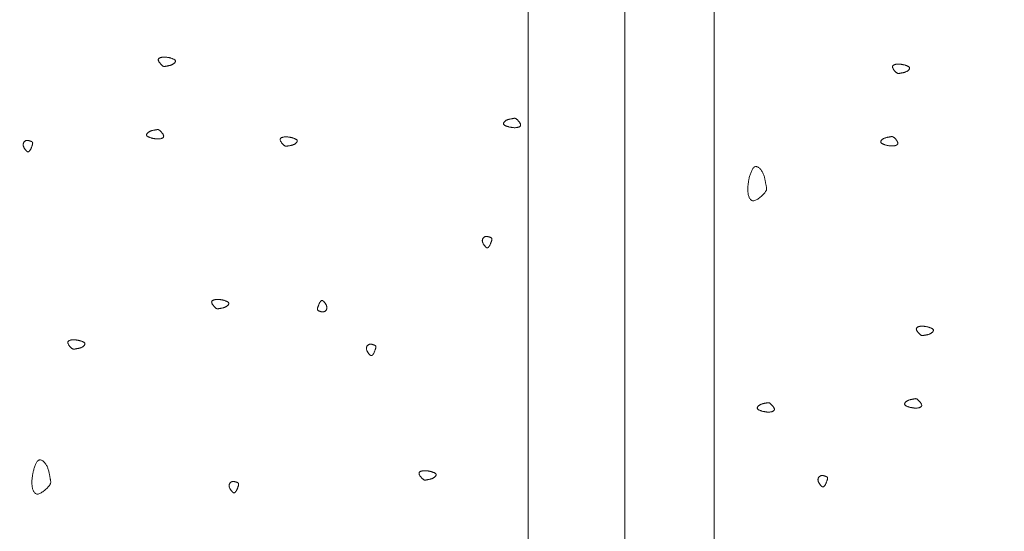
# Model space of a CAD drawing. Units: millimetres. Extents: x 0 to 4200, y 0 to 5940.
# Drawn here: x 2860 to 2956, y 2983 to 3032 of the extents above; entities that cross this region are included whole.
import ezdxf

# ---------------------------------------------------------------- set-up
doc = ezdxf.new("R2010")
doc.units = ezdxf.units.MM
doc.layers.add('LEVEL001', color=7, linetype='Continuous', lineweight=13)

msp = doc.modelspace()

# ---------------------------------------------------------------- linework, layer by layer
at = {"layer": 'LEVEL001'}
for points in [[(2918.92, 3046.614), (3330.282, 3284.114), (3330.282, 3134.114), (2918.92, 2896.973)], [(2927.58, 3041.614), (3329.612, 3272.954), (3329.612, 3134.501), (2927.58, 2902.388)], [(2918.92, 2896.973), (2918.92, 3046.614), (2767.365, 3134.114), (2767.365, 2984.114)], [(2909.589, 2902.775), (2909.589, 3041.228), (2768.035, 3122.954), (2768.035, 2984.501)]]:
    msp.add_lwpolyline(points, close=True, dxfattribs=at)
at = {"layer": 'LEVEL001', "color": 11, "linetype": 'Continuous'}
for points in [[(2874.975, 3028.613), (2875.02, 3028.599), (2875.064, 3028.584), (2875.108, 3028.57), (2875.151, 3028.555), (2875.193, 3028.54), (2875.233, 3028.525), (2875.272, 3028.509), (2875.308, 3028.493), (2875.343, 3028.476), (2875.375, 3028.459), (2875.404, 3028.441), (2875.43, 3028.422), (2875.452, 3028.403), (2875.471, 3028.382), (2875.486, 3028.361), (2875.496, 3028.339), (2875.502, 3028.316), (2875.504, 3028.291), (2875.501, 3028.267), (2875.495, 3028.241), (2875.485, 3028.215), (2875.472, 3028.189), (2875.455, 3028.163), (2875.435, 3028.137), (2875.413, 3028.112), (2875.388, 3028.087), (2875.36, 3028.062), (2875.33, 3028.038), (2875.299, 3028.016), (2875.265, 3027.994), (2875.231, 3027.974), (2875.194, 3027.955), (2875.157, 3027.938), (2875.119, 3027.922), (2875.08, 3027.908), (2875.041, 3027.895), (2875.001, 3027.884), (2874.962, 3027.873), (2874.922, 3027.863), (2874.883, 3027.855), (2874.844, 3027.847), (2874.806, 3027.84), (2874.769, 3027.833), (2874.733, 3027.827), (2874.699, 3027.821), (2874.666, 3027.815), (2874.634, 3027.81), (2874.605, 3027.804), (2874.577, 3027.798), (2874.552, 3027.793), (2874.528, 3027.788), (2874.505, 3027.783), (2874.484, 3027.779), (2874.463, 3027.777), (2874.443, 3027.775), (2874.423, 3027.775), (2874.403, 3027.777), (2874.383, 3027.781), (2874.362, 3027.787), (2874.34, 3027.795), (2874.318, 3027.806), (2874.294, 3027.82), (2874.269, 3027.838), (2874.241, 3027.858), (2874.212, 3027.882), (2874.181, 3027.909), (2874.149, 3027.939), (2874.117, 3027.972), (2874.084, 3028.006), (2874.052, 3028.043), (2874.02, 3028.081), (2873.99, 3028.119), (2873.961, 3028.159), (2873.935, 3028.199), (2873.911, 3028.238), (2873.891, 3028.277), (2873.874, 3028.315), (2873.861, 3028.352), (2873.853, 3028.388), (2873.85, 3028.421), (2873.853, 3028.452), (2873.861, 3028.481), (2873.874, 3028.508), (2873.891, 3028.533), (2873.913, 3028.555), (2873.938, 3028.575), (2873.967, 3028.594), (2873.998, 3028.61), (2874.033, 3028.625), (2874.069, 3028.638), (2874.108, 3028.649), (2874.148, 3028.659), (2874.189, 3028.667), (2874.231, 3028.673), (2874.274, 3028.678), (2874.317, 3028.682), (2874.359, 3028.684), (2874.401, 3028.685), (2874.443, 3028.685), (2874.485, 3028.683), (2874.527, 3028.681), (2874.568, 3028.678), (2874.609, 3028.674), (2874.65, 3028.669), (2874.691, 3028.663), (2874.732, 3028.657), (2874.773, 3028.651), (2874.813, 3028.644), (2874.854, 3028.636), (2874.894, 3028.629), (2874.935, 3028.621)], [(2945.919, 3027.935), (2945.964, 3027.921), (2946.008, 3027.906), (2946.052, 3027.892), (2946.095, 3027.877), (2946.137, 3027.862), (2946.177, 3027.847), (2946.216, 3027.831), (2946.252, 3027.815), (2946.287, 3027.798), (2946.319, 3027.781), (2946.348, 3027.763), (2946.374, 3027.744), (2946.396, 3027.725), (2946.415, 3027.704), (2946.43, 3027.683), (2946.44, 3027.661), (2946.446, 3027.637), (2946.448, 3027.613), (2946.446, 3027.588), (2946.439, 3027.563), (2946.429, 3027.537), (2946.416, 3027.511), (2946.399, 3027.485), (2946.379, 3027.459), (2946.357, 3027.433), (2946.332, 3027.408), (2946.304, 3027.384), (2946.275, 3027.36), (2946.243, 3027.337), (2946.21, 3027.316), (2946.175, 3027.295), (2946.139, 3027.277), (2946.101, 3027.26), (2946.063, 3027.244), (2946.024, 3027.23), (2945.985, 3027.217), (2945.945, 3027.205), (2945.906, 3027.195), (2945.866, 3027.185), (2945.827, 3027.177), (2945.788, 3027.169), (2945.75, 3027.161), (2945.713, 3027.155), (2945.677, 3027.149), (2945.643, 3027.143), (2945.61, 3027.137), (2945.578, 3027.131), (2945.549, 3027.126), (2945.521, 3027.12), (2945.496, 3027.115), (2945.472, 3027.11), (2945.449, 3027.105), (2945.428, 3027.101), (2945.407, 3027.098), (2945.387, 3027.097), (2945.367, 3027.097), (2945.347, 3027.099), (2945.327, 3027.103), (2945.306, 3027.109), (2945.284, 3027.117), (2945.262, 3027.128), (2945.238, 3027.142), (2945.213, 3027.159), (2945.185, 3027.18), (2945.156, 3027.204), (2945.125, 3027.231), (2945.093, 3027.261), (2945.061, 3027.294), (2945.028, 3027.328), (2944.996, 3027.365), (2944.964, 3027.402), (2944.934, 3027.441), (2944.905, 3027.481), (2944.879, 3027.52), (2944.855, 3027.56), (2944.835, 3027.599), (2944.818, 3027.637), (2944.805, 3027.674), (2944.797, 3027.71), (2944.795, 3027.743), (2944.797, 3027.774), (2944.805, 3027.803), (2944.818, 3027.83), (2944.835, 3027.854), (2944.857, 3027.877), (2944.882, 3027.897), (2944.911, 3027.916), (2944.942, 3027.932), (2944.977, 3027.947), (2945.013, 3027.96), (2945.052, 3027.971), (2945.092, 3027.981), (2945.133, 3027.989), (2945.176, 3027.995), (2945.218, 3028), (2945.261, 3028.004), (2945.303, 3028.006), (2945.346, 3028.007), (2945.388, 3028.006), (2945.429, 3028.005), (2945.471, 3028.003), (2945.512, 3028), (2945.553, 3027.996), (2945.594, 3027.991), (2945.635, 3027.985), (2945.676, 3027.979), (2945.717, 3027.973), (2945.757, 3027.966), (2945.798, 3027.958), (2945.838, 3027.951), (2945.879, 3027.943)], [(2907.736, 3021.932), (2907.691, 3021.947), (2907.647, 3021.961), (2907.603, 3021.976), (2907.56, 3021.99), (2907.518, 3022.005), (2907.478, 3022.021), (2907.439, 3022.036), (2907.403, 3022.053), (2907.368, 3022.069), (2907.336, 3022.087), (2907.307, 3022.105), (2907.281, 3022.123), (2907.259, 3022.143), (2907.24, 3022.163), (2907.225, 3022.184), (2907.215, 3022.207), (2907.209, 3022.23), (2907.207, 3022.254), (2907.21, 3022.279), (2907.216, 3022.304), (2907.226, 3022.33), (2907.239, 3022.356), (2907.256, 3022.382), (2907.276, 3022.408), (2907.298, 3022.434), (2907.323, 3022.459), (2907.351, 3022.484), (2907.381, 3022.507), (2907.412, 3022.53), (2907.446, 3022.552), (2907.48, 3022.572), (2907.517, 3022.591), (2907.554, 3022.608), (2907.592, 3022.623), (2907.631, 3022.638), (2907.67, 3022.65), (2907.71, 3022.662), (2907.749, 3022.673), (2907.789, 3022.682), (2907.828, 3022.691), (2907.867, 3022.699), (2907.905, 3022.706), (2907.942, 3022.713), (2907.978, 3022.719), (2908.012, 3022.725), (2908.045, 3022.73), (2908.077, 3022.736), (2908.106, 3022.742), (2908.134, 3022.747), (2908.159, 3022.753), (2908.183, 3022.758), (2908.206, 3022.762), (2908.227, 3022.766), (2908.248, 3022.769), (2908.268, 3022.77), (2908.288, 3022.77), (2908.308, 3022.768), (2908.329, 3022.765), (2908.349, 3022.759), (2908.371, 3022.75), (2908.393, 3022.739), (2908.417, 3022.725), (2908.442, 3022.708), (2908.47, 3022.688), (2908.499, 3022.664), (2908.53, 3022.636), (2908.562, 3022.606), (2908.594, 3022.574), (2908.627, 3022.539), (2908.659, 3022.503), (2908.691, 3022.465), (2908.721, 3022.426), (2908.75, 3022.387), (2908.776, 3022.347), (2908.8, 3022.308), (2908.82, 3022.268), (2908.837, 3022.23), (2908.85, 3022.193), (2908.858, 3022.158), (2908.861, 3022.124), (2908.858, 3022.093), (2908.85, 3022.064), (2908.837, 3022.038), (2908.82, 3022.013), (2908.798, 3021.991), (2908.773, 3021.97), (2908.744, 3021.952), (2908.713, 3021.935), (2908.678, 3021.921), (2908.642, 3021.908), (2908.603, 3021.896), (2908.563, 3021.887), (2908.522, 3021.879), (2908.48, 3021.872), (2908.437, 3021.867), (2908.394, 3021.864), (2908.352, 3021.862), (2908.31, 3021.861), (2908.268, 3021.861), (2908.226, 3021.862), (2908.184, 3021.864), (2908.143, 3021.868), (2908.102, 3021.872), (2908.061, 3021.877), (2908.02, 3021.882), (2907.979, 3021.888), (2907.938, 3021.895), (2907.898, 3021.902), (2907.857, 3021.909), (2907.817, 3021.917), (2907.776, 3021.925)], [(2873.248, 3020.844), (2873.203, 3020.858), (2873.159, 3020.873), (2873.115, 3020.887), (2873.072, 3020.902), (2873.03, 3020.917), (2872.99, 3020.932), (2872.951, 3020.948), (2872.915, 3020.964), (2872.88, 3020.981), (2872.848, 3020.998), (2872.819, 3021.016), (2872.793, 3021.035), (2872.771, 3021.054), (2872.752, 3021.075), (2872.737, 3021.096), (2872.727, 3021.118), (2872.721, 3021.142), (2872.719, 3021.166), (2872.722, 3021.191), (2872.728, 3021.216), (2872.738, 3021.242), (2872.751, 3021.268), (2872.768, 3021.294), (2872.788, 3021.32), (2872.81, 3021.346), (2872.835, 3021.371), (2872.863, 3021.395), (2872.893, 3021.419), (2872.924, 3021.442), (2872.958, 3021.463), (2872.992, 3021.483), (2873.029, 3021.502), (2873.066, 3021.519), (2873.104, 3021.535), (2873.143, 3021.549), (2873.182, 3021.562), (2873.222, 3021.574), (2873.261, 3021.584), (2873.301, 3021.594), (2873.34, 3021.602), (2873.379, 3021.61), (2873.417, 3021.617), (2873.454, 3021.624), (2873.49, 3021.63), (2873.524, 3021.636), (2873.557, 3021.642), (2873.589, 3021.648), (2873.618, 3021.653), (2873.646, 3021.659), (2873.671, 3021.664), (2873.695, 3021.669), (2873.718, 3021.674), (2873.739, 3021.678), (2873.76, 3021.68), (2873.78, 3021.682), (2873.8, 3021.682), (2873.82, 3021.68), (2873.84, 3021.676), (2873.861, 3021.67), (2873.883, 3021.662), (2873.905, 3021.651), (2873.929, 3021.637), (2873.954, 3021.62), (2873.982, 3021.599), (2874.011, 3021.575), (2874.042, 3021.548), (2874.074, 3021.518), (2874.106, 3021.485), (2874.139, 3021.451), (2874.171, 3021.414), (2874.203, 3021.377), (2874.233, 3021.338), (2874.262, 3021.298), (2874.288, 3021.259), (2874.312, 3021.219), (2874.332, 3021.18), (2874.349, 3021.142), (2874.362, 3021.105), (2874.37, 3021.069), (2874.372, 3021.036), (2874.37, 3021.005), (2874.362, 3020.976), (2874.349, 3020.949), (2874.332, 3020.925), (2874.31, 3020.902), (2874.285, 3020.882), (2874.256, 3020.863), (2874.225, 3020.847), (2874.19, 3020.832), (2874.154, 3020.819), (2874.115, 3020.808), (2874.075, 3020.798), (2874.034, 3020.79), (2873.992, 3020.784), (2873.949, 3020.779), (2873.906, 3020.775), (2873.864, 3020.773), (2873.822, 3020.772), (2873.78, 3020.772), (2873.738, 3020.774), (2873.696, 3020.776), (2873.655, 3020.779), (2873.614, 3020.783), (2873.573, 3020.788), (2873.532, 3020.794), (2873.491, 3020.8), (2873.45, 3020.806), (2873.41, 3020.813), (2873.369, 3020.821), (2873.329, 3020.828), (2873.288, 3020.836)], [(2886.75, 3020.903), (2886.794, 3020.889), (2886.839, 3020.875), (2886.882, 3020.86), (2886.925, 3020.845), (2886.967, 3020.83), (2887.008, 3020.815), (2887.046, 3020.799), (2887.083, 3020.783), (2887.117, 3020.766), (2887.149, 3020.749), (2887.178, 3020.731), (2887.204, 3020.713), (2887.227, 3020.693), (2887.245, 3020.673), (2887.26, 3020.651), (2887.271, 3020.629), (2887.277, 3020.606), (2887.278, 3020.582), (2887.276, 3020.557), (2887.27, 3020.531), (2887.26, 3020.506), (2887.246, 3020.48), (2887.23, 3020.453), (2887.21, 3020.428), (2887.187, 3020.402), (2887.162, 3020.377), (2887.135, 3020.352), (2887.105, 3020.329), (2887.073, 3020.306), (2887.04, 3020.284), (2887.005, 3020.264), (2886.969, 3020.245), (2886.932, 3020.228), (2886.894, 3020.212), (2886.855, 3020.198), (2886.815, 3020.185), (2886.776, 3020.174), (2886.736, 3020.163), (2886.697, 3020.154), (2886.657, 3020.145), (2886.619, 3020.137), (2886.581, 3020.13), (2886.544, 3020.123), (2886.508, 3020.117), (2886.473, 3020.111), (2886.44, 3020.105), (2886.409, 3020.1), (2886.379, 3020.094), (2886.352, 3020.089), (2886.326, 3020.083), (2886.302, 3020.078), (2886.28, 3020.073), (2886.258, 3020.07), (2886.237, 3020.067), (2886.217, 3020.065), (2886.197, 3020.066), (2886.177, 3020.067), (2886.157, 3020.071), (2886.136, 3020.077), (2886.115, 3020.086), (2886.092, 3020.097), (2886.068, 3020.111), (2886.043, 3020.128), (2886.016, 3020.148), (2885.987, 3020.172), (2885.956, 3020.199), (2885.924, 3020.229), (2885.891, 3020.262), (2885.859, 3020.297), (2885.826, 3020.333), (2885.794, 3020.371), (2885.764, 3020.41), (2885.736, 3020.449), (2885.709, 3020.489), (2885.686, 3020.528), (2885.665, 3020.567), (2885.648, 3020.606), (2885.636, 3020.643), (2885.628, 3020.678), (2885.625, 3020.711), (2885.628, 3020.743), (2885.636, 3020.772), (2885.648, 3020.798), (2885.666, 3020.823), (2885.687, 3020.845), (2885.712, 3020.866), (2885.741, 3020.884), (2885.773, 3020.901), (2885.807, 3020.915), (2885.844, 3020.928), (2885.882, 3020.939), (2885.922, 3020.949), (2885.964, 3020.957), (2886.006, 3020.963), (2886.049, 3020.968), (2886.091, 3020.972), (2886.134, 3020.974), (2886.176, 3020.975), (2886.218, 3020.975), (2886.26, 3020.974), (2886.301, 3020.971), (2886.343, 3020.968), (2886.384, 3020.964), (2886.425, 3020.959), (2886.466, 3020.954), (2886.507, 3020.948), (2886.547, 3020.941), (2886.588, 3020.934), (2886.628, 3020.927), (2886.669, 3020.919), (2886.709, 3020.911)], [(2944.192, 3020.166), (2944.147, 3020.18), (2944.103, 3020.194), (2944.059, 3020.209), (2944.016, 3020.224), (2943.974, 3020.239), (2943.934, 3020.254), (2943.895, 3020.27), (2943.859, 3020.286), (2943.824, 3020.303), (2943.792, 3020.32), (2943.763, 3020.338), (2943.738, 3020.357), (2943.715, 3020.376), (2943.696, 3020.396), (2943.682, 3020.418), (2943.671, 3020.44), (2943.665, 3020.463), (2943.663, 3020.487), (2943.666, 3020.512), (2943.672, 3020.538), (2943.682, 3020.564), (2943.695, 3020.59), (2943.712, 3020.616), (2943.732, 3020.642), (2943.754, 3020.667), (2943.779, 3020.692), (2943.807, 3020.717), (2943.837, 3020.741), (2943.868, 3020.763), (2943.902, 3020.785), (2943.937, 3020.805), (2943.973, 3020.824), (2944.01, 3020.841), (2944.048, 3020.857), (2944.087, 3020.871), (2944.126, 3020.884), (2944.166, 3020.895), (2944.205, 3020.906), (2944.245, 3020.915), (2944.284, 3020.924), (2944.323, 3020.932), (2944.361, 3020.939), (2944.398, 3020.946), (2944.434, 3020.952), (2944.468, 3020.958), (2944.502, 3020.964), (2944.533, 3020.969), (2944.562, 3020.975), (2944.59, 3020.98), (2944.615, 3020.986), (2944.639, 3020.991), (2944.662, 3020.996), (2944.683, 3021), (2944.704, 3021.002), (2944.724, 3021.004), (2944.744, 3021.004), (2944.764, 3021.002), (2944.785, 3020.998), (2944.805, 3020.992), (2944.827, 3020.984), (2944.849, 3020.973), (2944.873, 3020.959), (2944.899, 3020.941), (2944.926, 3020.921), (2944.955, 3020.897), (2944.986, 3020.87), (2945.018, 3020.84), (2945.05, 3020.807), (2945.083, 3020.772), (2945.115, 3020.736), (2945.147, 3020.698), (2945.178, 3020.66), (2945.206, 3020.62), (2945.232, 3020.58), (2945.256, 3020.541), (2945.277, 3020.502), (2945.293, 3020.464), (2945.306, 3020.427), (2945.314, 3020.391), (2945.317, 3020.358), (2945.314, 3020.327), (2945.306, 3020.298), (2945.293, 3020.271), (2945.276, 3020.246), (2945.254, 3020.224), (2945.229, 3020.204), (2945.201, 3020.185), (2945.169, 3020.169), (2945.135, 3020.154), (2945.098, 3020.141), (2945.059, 3020.13), (2945.019, 3020.12), (2944.978, 3020.112), (2944.936, 3020.106), (2944.893, 3020.101), (2944.85, 3020.097), (2944.808, 3020.095), (2944.766, 3020.094), (2944.724, 3020.094), (2944.682, 3020.096), (2944.64, 3020.098), (2944.599, 3020.101), (2944.558, 3020.105), (2944.517, 3020.11), (2944.476, 3020.115), (2944.435, 3020.122), (2944.394, 3020.128), (2944.354, 3020.135), (2944.313, 3020.143), (2944.273, 3020.15), (2944.232, 3020.158)], [(2861.524, 3019.779), (2861.511, 3019.759), (2861.497, 3019.739), (2861.484, 3019.719), (2861.471, 3019.7), (2861.458, 3019.681), (2861.445, 3019.663), (2861.431, 3019.645), (2861.418, 3019.628), (2861.405, 3019.612), (2861.391, 3019.597), (2861.378, 3019.583), (2861.365, 3019.571), (2861.351, 3019.559), (2861.338, 3019.55), (2861.324, 3019.541), (2861.311, 3019.535), (2861.297, 3019.53), (2861.283, 3019.527), (2861.27, 3019.526), (2861.255, 3019.527), (2861.241, 3019.529), (2861.227, 3019.534), (2861.212, 3019.54), (2861.197, 3019.548), (2861.181, 3019.558), (2861.165, 3019.57), (2861.148, 3019.583), (2861.131, 3019.599), (2861.113, 3019.617), (2861.094, 3019.636), (2861.075, 3019.658), (2861.055, 3019.681), (2861.034, 3019.706), (2861.012, 3019.734), (2860.99, 3019.762), (2860.969, 3019.793), (2860.947, 3019.824), (2860.926, 3019.857), (2860.905, 3019.891), (2860.885, 3019.925), (2860.867, 3019.96), (2860.85, 3019.996), (2860.835, 3020.032), (2860.821, 3020.068), (2860.81, 3020.105), (2860.801, 3020.141), (2860.796, 3020.176), (2860.793, 3020.211), (2860.793, 3020.246), (2860.796, 3020.28), (2860.802, 3020.313), (2860.811, 3020.344), (2860.822, 3020.375), (2860.836, 3020.405), (2860.851, 3020.433), (2860.869, 3020.46), (2860.889, 3020.485), (2860.91, 3020.508), (2860.932, 3020.53), (2860.956, 3020.55), (2860.981, 3020.568), (2861.007, 3020.583), (2861.034, 3020.597), (2861.061, 3020.608), (2861.088, 3020.616), (2861.116, 3020.622), (2861.144, 3020.627), (2861.172, 3020.629), (2861.201, 3020.629), (2861.229, 3020.628), (2861.257, 3020.625), (2861.285, 3020.621), (2861.313, 3020.616), (2861.34, 3020.61), (2861.368, 3020.603), (2861.394, 3020.596), (2861.421, 3020.588), (2861.446, 3020.58), (2861.471, 3020.572), (2861.495, 3020.564), (2861.519, 3020.557), (2861.541, 3020.549), (2861.563, 3020.541), (2861.583, 3020.534), (2861.602, 3020.525), (2861.62, 3020.517), (2861.637, 3020.507), (2861.652, 3020.497), (2861.666, 3020.485), (2861.678, 3020.473), (2861.688, 3020.459), (2861.697, 3020.444), (2861.704, 3020.427), (2861.709, 3020.408), (2861.712, 3020.387), (2861.713, 3020.364), (2861.712, 3020.338), (2861.708, 3020.311), (2861.703, 3020.281), (2861.696, 3020.25), (2861.687, 3020.217), (2861.677, 3020.182), (2861.666, 3020.146), (2861.653, 3020.108), (2861.639, 3020.07), (2861.625, 3020.03), (2861.609, 3019.989), (2861.593, 3019.948), (2861.576, 3019.906), (2861.559, 3019.864), (2861.542, 3019.821)], [(2930.957, 3017.046), (2930.985, 3017.135), (2931.014, 3017.224), (2931.043, 3017.312), (2931.073, 3017.398), (2931.103, 3017.481), (2931.133, 3017.562), (2931.165, 3017.639), (2931.197, 3017.713), (2931.231, 3017.782), (2931.265, 3017.845), (2931.301, 3017.903), (2931.338, 3017.955), (2931.377, 3018), (2931.418, 3018.038), (2931.461, 3018.067), (2931.505, 3018.088), (2931.552, 3018.1), (2931.6, 3018.104), (2931.65, 3018.099), (2931.701, 3018.086), (2931.752, 3018.066), (2931.804, 3018.04), (2931.857, 3018.006), (2931.908, 3017.967), (2931.96, 3017.922), (2932.01, 3017.871), (2932.059, 3017.816), (2932.106, 3017.757), (2932.152, 3017.694), (2932.195, 3017.627), (2932.236, 3017.557), (2932.273, 3017.485), (2932.307, 3017.41), (2932.339, 3017.334), (2932.367, 3017.256), (2932.393, 3017.178), (2932.416, 3017.099), (2932.437, 3017.019), (2932.456, 3016.94), (2932.473, 3016.862), (2932.489, 3016.784), (2932.504, 3016.708), (2932.517, 3016.634), (2932.529, 3016.563), (2932.541, 3016.493), (2932.553, 3016.427), (2932.564, 3016.364), (2932.575, 3016.305), (2932.586, 3016.251), (2932.597, 3016.199), (2932.607, 3016.152), (2932.617, 3016.106), (2932.624, 3016.063), (2932.63, 3016.022), (2932.632, 3015.981), (2932.632, 3015.941), (2932.629, 3015.901), (2932.621, 3015.861), (2932.609, 3015.82), (2932.592, 3015.777), (2932.57, 3015.732), (2932.542, 3015.684), (2932.508, 3015.633), (2932.467, 3015.579), (2932.419, 3015.52), (2932.365, 3015.459), (2932.305, 3015.395), (2932.239, 3015.33), (2932.17, 3015.264), (2932.097, 3015.199), (2932.022, 3015.136), (2931.944, 3015.075), (2931.865, 3015.018), (2931.786, 3014.965), (2931.707, 3014.918), (2931.629, 3014.877), (2931.552, 3014.844), (2931.478, 3014.818), (2931.408, 3014.803), (2931.341, 3014.797), (2931.278, 3014.802), (2931.22, 3014.818), (2931.167, 3014.844), (2931.118, 3014.878), (2931.073, 3014.921), (2931.032, 3014.972), (2930.995, 3015.029), (2930.962, 3015.092), (2930.933, 3015.161), (2930.907, 3015.234), (2930.885, 3015.312), (2930.865, 3015.392), (2930.849, 3015.475), (2930.837, 3015.559), (2930.827, 3015.644), (2930.82, 3015.729), (2930.815, 3015.814), (2930.813, 3015.899), (2930.814, 3015.983), (2930.816, 3016.066), (2930.821, 3016.15), (2930.827, 3016.232), (2930.835, 3016.315), (2930.845, 3016.397), (2930.856, 3016.478), (2930.868, 3016.56), (2930.881, 3016.641), (2930.895, 3016.722), (2930.91, 3016.803), (2930.925, 3016.884), (2930.941, 3016.965)], [(2905.894, 3010.501), (2905.881, 3010.481), (2905.868, 3010.462), (2905.855, 3010.442), (2905.841, 3010.423), (2905.828, 3010.404), (2905.815, 3010.385), (2905.802, 3010.368), (2905.788, 3010.351), (2905.775, 3010.335), (2905.762, 3010.32), (2905.748, 3010.306), (2905.735, 3010.294), (2905.721, 3010.282), (2905.708, 3010.272), (2905.694, 3010.264), (2905.681, 3010.258), (2905.667, 3010.253), (2905.654, 3010.25), (2905.64, 3010.249), (2905.626, 3010.249), (2905.612, 3010.252), (2905.597, 3010.256), (2905.582, 3010.263), (2905.567, 3010.271), (2905.551, 3010.281), (2905.535, 3010.293), (2905.518, 3010.306), (2905.501, 3010.322), (2905.483, 3010.34), (2905.464, 3010.359), (2905.445, 3010.381), (2905.425, 3010.404), (2905.404, 3010.429), (2905.383, 3010.457), (2905.361, 3010.485), (2905.339, 3010.516), (2905.317, 3010.547), (2905.296, 3010.58), (2905.275, 3010.614), (2905.256, 3010.648), (2905.237, 3010.683), (2905.22, 3010.719), (2905.205, 3010.755), (2905.192, 3010.791), (2905.18, 3010.827), (2905.172, 3010.863), (2905.166, 3010.899), (2905.163, 3010.934), (2905.163, 3010.969), (2905.166, 3011.003), (2905.172, 3011.035), (2905.181, 3011.067), (2905.192, 3011.098), (2905.206, 3011.128), (2905.222, 3011.156), (2905.239, 3011.182), (2905.259, 3011.208), (2905.28, 3011.231), (2905.303, 3011.253), (2905.327, 3011.273), (2905.351, 3011.29), (2905.377, 3011.306), (2905.404, 3011.319), (2905.431, 3011.33), (2905.459, 3011.339), (2905.486, 3011.345), (2905.514, 3011.349), (2905.543, 3011.352), (2905.571, 3011.352), (2905.599, 3011.351), (2905.627, 3011.348), (2905.655, 3011.344), (2905.683, 3011.339), (2905.711, 3011.333), (2905.738, 3011.326), (2905.765, 3011.319), (2905.791, 3011.311), (2905.816, 3011.303), (2905.841, 3011.295), (2905.866, 3011.287), (2905.889, 3011.28), (2905.911, 3011.272), (2905.933, 3011.264), (2905.953, 3011.256), (2905.972, 3011.248), (2905.99, 3011.239), (2906.007, 3011.23), (2906.022, 3011.22), (2906.036, 3011.208), (2906.048, 3011.196), (2906.059, 3011.182), (2906.067, 3011.167), (2906.074, 3011.149), (2906.079, 3011.131), (2906.082, 3011.11), (2906.083, 3011.087), (2906.082, 3011.061), (2906.079, 3011.034), (2906.073, 3011.004), (2906.066, 3010.973), (2906.058, 3010.94), (2906.048, 3010.905), (2906.036, 3010.869), (2906.024, 3010.831), (2906.01, 3010.793), (2905.995, 3010.753), (2905.98, 3010.712), (2905.963, 3010.671), (2905.946, 3010.629), (2905.929, 3010.587), (2905.912, 3010.544)], [(2880.132, 3005.193), (2880.177, 3005.178), (2880.221, 3005.164), (2880.265, 3005.149), (2880.308, 3005.135), (2880.35, 3005.12), (2880.39, 3005.104), (2880.429, 3005.089), (2880.466, 3005.073), (2880.5, 3005.056), (2880.532, 3005.038), (2880.561, 3005.021), (2880.587, 3005.002), (2880.609, 3004.982), (2880.628, 3004.962), (2880.643, 3004.941), (2880.653, 3004.918), (2880.659, 3004.895), (2880.661, 3004.871), (2880.659, 3004.846), (2880.652, 3004.821), (2880.642, 3004.795), (2880.629, 3004.769), (2880.612, 3004.743), (2880.593, 3004.717), (2880.57, 3004.691), (2880.545, 3004.666), (2880.517, 3004.642), (2880.488, 3004.618), (2880.456, 3004.595), (2880.423, 3004.574), (2880.388, 3004.553), (2880.352, 3004.534), (2880.314, 3004.517), (2880.276, 3004.502), (2880.237, 3004.488), (2880.198, 3004.475), (2880.159, 3004.463), (2880.119, 3004.453), (2880.079, 3004.443), (2880.04, 3004.434), (2880.002, 3004.426), (2879.964, 3004.419), (2879.926, 3004.413), (2879.891, 3004.406), (2879.856, 3004.4), (2879.823, 3004.395), (2879.791, 3004.389), (2879.762, 3004.384), (2879.735, 3004.378), (2879.709, 3004.372), (2879.685, 3004.367), (2879.662, 3004.363), (2879.641, 3004.359), (2879.62, 3004.356), (2879.6, 3004.355), (2879.58, 3004.355), (2879.56, 3004.357), (2879.54, 3004.36), (2879.519, 3004.366), (2879.498, 3004.375), (2879.475, 3004.386), (2879.451, 3004.4), (2879.426, 3004.417), (2879.399, 3004.438), (2879.369, 3004.462), (2879.339, 3004.489), (2879.307, 3004.519), (2879.274, 3004.551), (2879.241, 3004.586), (2879.209, 3004.622), (2879.177, 3004.66), (2879.147, 3004.699), (2879.118, 3004.738), (2879.092, 3004.778), (2879.068, 3004.818), (2879.048, 3004.857), (2879.031, 3004.895), (2879.018, 3004.932), (2879.011, 3004.967), (2879.008, 3005.001), (2879.01, 3005.032), (2879.018, 3005.061), (2879.031, 3005.087), (2879.049, 3005.112), (2879.07, 3005.134), (2879.095, 3005.155), (2879.124, 3005.173), (2879.156, 3005.19), (2879.19, 3005.205), (2879.226, 3005.218), (2879.265, 3005.229), (2879.305, 3005.238), (2879.347, 3005.246), (2879.389, 3005.253), (2879.431, 3005.258), (2879.474, 3005.261), (2879.517, 3005.264), (2879.559, 3005.264), (2879.601, 3005.264), (2879.642, 3005.263), (2879.684, 3005.261), (2879.725, 3005.257), (2879.767, 3005.253), (2879.808, 3005.249), (2879.848, 3005.243), (2879.889, 3005.237), (2879.93, 3005.23), (2879.97, 3005.223), (2880.011, 3005.216), (2880.051, 3005.208), (2880.092, 3005.201)], [(2889.418, 3004.909), (2889.431, 3004.929), (2889.444, 3004.949), (2889.458, 3004.969), (2889.471, 3004.988), (2889.484, 3005.007), (2889.497, 3005.025), (2889.511, 3005.043), (2889.524, 3005.06), (2889.537, 3005.076), (2889.551, 3005.091), (2889.564, 3005.105), (2889.577, 3005.117), (2889.591, 3005.129), (2889.604, 3005.138), (2889.618, 3005.147), (2889.631, 3005.153), (2889.645, 3005.158), (2889.659, 3005.161), (2889.672, 3005.162), (2889.686, 3005.161), (2889.701, 3005.159), (2889.715, 3005.154), (2889.73, 3005.148), (2889.745, 3005.14), (2889.761, 3005.13), (2889.777, 3005.118), (2889.794, 3005.105), (2889.811, 3005.089), (2889.829, 3005.071), (2889.848, 3005.052), (2889.867, 3005.03), (2889.887, 3005.007), (2889.908, 3004.981), (2889.93, 3004.954), (2889.951, 3004.925), (2889.973, 3004.895), (2889.995, 3004.864), (2890.016, 3004.831), (2890.037, 3004.797), (2890.057, 3004.763), (2890.075, 3004.727), (2890.092, 3004.692), (2890.107, 3004.656), (2890.121, 3004.62), (2890.132, 3004.583), (2890.14, 3004.547), (2890.146, 3004.512), (2890.149, 3004.477), (2890.149, 3004.442), (2890.146, 3004.408), (2890.14, 3004.375), (2890.131, 3004.344), (2890.12, 3004.313), (2890.106, 3004.283), (2890.09, 3004.255), (2890.073, 3004.228), (2890.053, 3004.203), (2890.032, 3004.18), (2890.009, 3004.158), (2889.986, 3004.138), (2889.961, 3004.12), (2889.935, 3004.105), (2889.908, 3004.091), (2889.881, 3004.08), (2889.854, 3004.072), (2889.826, 3004.066), (2889.798, 3004.061), (2889.77, 3004.059), (2889.741, 3004.059), (2889.713, 3004.06), (2889.685, 3004.063), (2889.657, 3004.067), (2889.629, 3004.072), (2889.601, 3004.078), (2889.574, 3004.085), (2889.547, 3004.092), (2889.521, 3004.1), (2889.496, 3004.108), (2889.471, 3004.116), (2889.447, 3004.124), (2889.423, 3004.131), (2889.401, 3004.139), (2889.379, 3004.146), (2889.359, 3004.154), (2889.34, 3004.163), (2889.322, 3004.171), (2889.305, 3004.181), (2889.29, 3004.191), (2889.276, 3004.202), (2889.264, 3004.215), (2889.253, 3004.229), (2889.245, 3004.244), (2889.238, 3004.261), (2889.233, 3004.28), (2889.23, 3004.301), (2889.229, 3004.324), (2889.23, 3004.35), (2889.234, 3004.377), (2889.239, 3004.407), (2889.246, 3004.438), (2889.254, 3004.471), (2889.264, 3004.506), (2889.276, 3004.542), (2889.289, 3004.58), (2889.302, 3004.618), (2889.317, 3004.658), (2889.333, 3004.699), (2889.349, 3004.74), (2889.366, 3004.782), (2889.383, 3004.824), (2889.4, 3004.867)], [(2948.223, 3002.603), (2948.267, 3002.589), (2948.312, 3002.574), (2948.356, 3002.56), (2948.399, 3002.545), (2948.44, 3002.53), (2948.481, 3002.515), (2948.519, 3002.499), (2948.556, 3002.483), (2948.591, 3002.466), (2948.622, 3002.449), (2948.651, 3002.431), (2948.677, 3002.412), (2948.7, 3002.393), (2948.719, 3002.372), (2948.733, 3002.351), (2948.744, 3002.329), (2948.75, 3002.306), (2948.752, 3002.281), (2948.749, 3002.257), (2948.743, 3002.231), (2948.733, 3002.205), (2948.72, 3002.179), (2948.703, 3002.153), (2948.683, 3002.127), (2948.661, 3002.102), (2948.635, 3002.076), (2948.608, 3002.052), (2948.578, 3002.028), (2948.547, 3002.006), (2948.513, 3001.984), (2948.478, 3001.964), (2948.442, 3001.945), (2948.405, 3001.928), (2948.367, 3001.912), (2948.328, 3001.898), (2948.289, 3001.885), (2948.249, 3001.873), (2948.209, 3001.863), (2948.17, 3001.853), (2948.131, 3001.845), (2948.092, 3001.837), (2948.054, 3001.83), (2948.017, 3001.823), (2947.981, 3001.817), (2947.946, 3001.811), (2947.913, 3001.805), (2947.882, 3001.8), (2947.852, 3001.794), (2947.825, 3001.788), (2947.8, 3001.783), (2947.776, 3001.778), (2947.753, 3001.773), (2947.731, 3001.769), (2947.711, 3001.767), (2947.69, 3001.765), (2947.67, 3001.765), (2947.65, 3001.767), (2947.63, 3001.771), (2947.61, 3001.777), (2947.588, 3001.785), (2947.566, 3001.796), (2947.542, 3001.81), (2947.516, 3001.827), (2947.489, 3001.848), (2947.46, 3001.872), (2947.429, 3001.899), (2947.397, 3001.929), (2947.365, 3001.962), (2947.332, 3001.996), (2947.299, 3002.033), (2947.268, 3002.071), (2947.237, 3002.109), (2947.209, 3002.149), (2947.182, 3002.188), (2947.159, 3002.228), (2947.138, 3002.267), (2947.122, 3002.305), (2947.109, 3002.342), (2947.101, 3002.378), (2947.098, 3002.411), (2947.101, 3002.442), (2947.109, 3002.471), (2947.122, 3002.498), (2947.139, 3002.522), (2947.16, 3002.545), (2947.186, 3002.565), (2947.214, 3002.584), (2947.246, 3002.6), (2947.28, 3002.615), (2947.317, 3002.628), (2947.356, 3002.639), (2947.396, 3002.649), (2947.437, 3002.657), (2947.479, 3002.663), (2947.522, 3002.668), (2947.565, 3002.672), (2947.607, 3002.674), (2947.649, 3002.675), (2947.691, 3002.675), (2947.733, 3002.673), (2947.775, 3002.671), (2947.816, 3002.668), (2947.857, 3002.664), (2947.898, 3002.659), (2947.939, 3002.653), (2947.98, 3002.647), (2948.02, 3002.641), (2948.061, 3002.634), (2948.101, 3002.626), (2948.142, 3002.619), (2948.182, 3002.611)], [(2866.228, 3001.291), (2866.273, 3001.277), (2866.317, 3001.262), (2866.361, 3001.248), (2866.404, 3001.233), (2866.446, 3001.218), (2866.486, 3001.203), (2866.525, 3001.187), (2866.562, 3001.171), (2866.596, 3001.154), (2866.628, 3001.137), (2866.657, 3001.119), (2866.683, 3001.1), (2866.705, 3001.08), (2866.724, 3001.06), (2866.739, 3001.039), (2866.75, 3001.017), (2866.756, 3000.993), (2866.757, 3000.969), (2866.755, 3000.944), (2866.749, 3000.919), (2866.739, 3000.893), (2866.725, 3000.867), (2866.709, 3000.841), (2866.689, 3000.815), (2866.666, 3000.789), (2866.641, 3000.764), (2866.614, 3000.74), (2866.584, 3000.716), (2866.552, 3000.693), (2866.519, 3000.672), (2866.484, 3000.651), (2866.448, 3000.633), (2866.411, 3000.615), (2866.372, 3000.6), (2866.334, 3000.586), (2866.294, 3000.573), (2866.255, 3000.561), (2866.215, 3000.551), (2866.176, 3000.541), (2866.136, 3000.532), (2866.098, 3000.525), (2866.06, 3000.517), (2866.023, 3000.511), (2865.987, 3000.504), (2865.952, 3000.499), (2865.919, 3000.493), (2865.888, 3000.487), (2865.858, 3000.482), (2865.831, 3000.476), (2865.805, 3000.471), (2865.781, 3000.465), (2865.759, 3000.461), (2865.737, 3000.457), (2865.716, 3000.454), (2865.696, 3000.453), (2865.676, 3000.453), (2865.656, 3000.455), (2865.636, 3000.459), (2865.615, 3000.465), (2865.594, 3000.473), (2865.571, 3000.484), (2865.547, 3000.498), (2865.522, 3000.515), (2865.495, 3000.536), (2865.466, 3000.56), (2865.435, 3000.587), (2865.403, 3000.617), (2865.37, 3000.649), (2865.337, 3000.684), (2865.305, 3000.721), (2865.273, 3000.758), (2865.243, 3000.797), (2865.214, 3000.837), (2865.188, 3000.876), (2865.164, 3000.916), (2865.144, 3000.955), (2865.127, 3000.993), (2865.115, 3001.03), (2865.107, 3001.065), (2865.104, 3001.099), (2865.107, 3001.13), (2865.115, 3001.159), (2865.127, 3001.186), (2865.145, 3001.21), (2865.166, 3001.233), (2865.191, 3001.253), (2865.22, 3001.271), (2865.252, 3001.288), (2865.286, 3001.303), (2865.323, 3001.316), (2865.361, 3001.327), (2865.401, 3001.336), (2865.443, 3001.344), (2865.485, 3001.351), (2865.527, 3001.356), (2865.57, 3001.359), (2865.613, 3001.362), (2865.655, 3001.363), (2865.697, 3001.362), (2865.739, 3001.361), (2865.78, 3001.359), (2865.822, 3001.356), (2865.863, 3001.351), (2865.904, 3001.347), (2865.945, 3001.341), (2865.985, 3001.335), (2866.026, 3001.328), (2866.067, 3001.321), (2866.107, 3001.314), (2866.148, 3001.306), (2866.188, 3001.299)], [(2894.691, 3000.085), (2894.678, 3000.065), (2894.665, 3000.046), (2894.652, 3000.026), (2894.639, 3000.007), (2894.625, 2999.988), (2894.612, 2999.969), (2894.599, 2999.952), (2894.585, 2999.935), (2894.572, 2999.919), (2894.559, 2999.904), (2894.545, 2999.89), (2894.532, 2999.878), (2894.519, 2999.866), (2894.505, 2999.856), (2894.492, 2999.848), (2894.478, 2999.842), (2894.465, 2999.837), (2894.451, 2999.834), (2894.437, 2999.833), (2894.423, 2999.833), (2894.409, 2999.836), (2894.394, 2999.84), (2894.379, 2999.847), (2894.364, 2999.855), (2894.348, 2999.865), (2894.332, 2999.877), (2894.316, 2999.89), (2894.298, 2999.906), (2894.28, 2999.924), (2894.262, 2999.943), (2894.242, 2999.965), (2894.222, 2999.988), (2894.201, 3000.013), (2894.18, 3000.04), (2894.158, 3000.069), (2894.136, 3000.1), (2894.114, 3000.131), (2894.093, 3000.164), (2894.073, 3000.198), (2894.053, 3000.232), (2894.034, 3000.267), (2894.017, 3000.303), (2894.002, 3000.339), (2893.989, 3000.375), (2893.978, 3000.411), (2893.969, 3000.447), (2893.963, 3000.483), (2893.96, 3000.518), (2893.96, 3000.553), (2893.963, 3000.587), (2893.97, 3000.619), (2893.978, 3000.651), (2893.99, 3000.682), (2894.003, 3000.712), (2894.019, 3000.74), (2894.037, 3000.766), (2894.056, 3000.792), (2894.077, 3000.815), (2894.1, 3000.837), (2894.124, 3000.857), (2894.149, 3000.874), (2894.175, 3000.89), (2894.201, 3000.903), (2894.228, 3000.914), (2894.256, 3000.923), (2894.284, 3000.929), (2894.312, 3000.933), (2894.34, 3000.936), (2894.368, 3000.936), (2894.396, 3000.935), (2894.425, 3000.932), (2894.453, 3000.928), (2894.48, 3000.923), (2894.508, 3000.917), (2894.535, 3000.91), (2894.562, 3000.903), (2894.588, 3000.895), (2894.614, 3000.887), (2894.639, 3000.879), (2894.663, 3000.871), (2894.686, 3000.864), (2894.709, 3000.856), (2894.73, 3000.848), (2894.75, 3000.84), (2894.77, 3000.832), (2894.788, 3000.823), (2894.804, 3000.814), (2894.82, 3000.804), (2894.833, 3000.792), (2894.845, 3000.78), (2894.856, 3000.766), (2894.865, 3000.75), (2894.872, 3000.733), (2894.877, 3000.715), (2894.88, 3000.694), (2894.88, 3000.671), (2894.879, 3000.645), (2894.876, 3000.618), (2894.871, 3000.588), (2894.864, 3000.557), (2894.855, 3000.524), (2894.845, 3000.489), (2894.833, 3000.453), (2894.821, 3000.415), (2894.807, 3000.377), (2894.792, 3000.337), (2894.777, 3000.296), (2894.76, 3000.255), (2894.744, 3000.213), (2894.727, 3000.171), (2894.709, 3000.128)], [(2932.258, 2994.447), (2932.213, 2994.462), (2932.169, 2994.476), (2932.125, 2994.491), (2932.082, 2994.505), (2932.04, 2994.52), (2932, 2994.536), (2931.961, 2994.551), (2931.925, 2994.568), (2931.89, 2994.584), (2931.858, 2994.602), (2931.829, 2994.62), (2931.804, 2994.638), (2931.781, 2994.658), (2931.762, 2994.678), (2931.748, 2994.699), (2931.737, 2994.722), (2931.731, 2994.745), (2931.729, 2994.769), (2931.732, 2994.794), (2931.738, 2994.819), (2931.748, 2994.845), (2931.761, 2994.871), (2931.778, 2994.897), (2931.798, 2994.923), (2931.82, 2994.949), (2931.845, 2994.974), (2931.873, 2994.999), (2931.903, 2995.022), (2931.934, 2995.045), (2931.968, 2995.067), (2932.003, 2995.087), (2932.039, 2995.106), (2932.076, 2995.123), (2932.114, 2995.138), (2932.153, 2995.153), (2932.192, 2995.165), (2932.232, 2995.177), (2932.271, 2995.188), (2932.311, 2995.197), (2932.35, 2995.206), (2932.389, 2995.214), (2932.427, 2995.221), (2932.464, 2995.227), (2932.5, 2995.234), (2932.534, 2995.24), (2932.568, 2995.245), (2932.599, 2995.251), (2932.628, 2995.256), (2932.656, 2995.262), (2932.681, 2995.268), (2932.705, 2995.273), (2932.728, 2995.277), (2932.749, 2995.281), (2932.77, 2995.284), (2932.79, 2995.285), (2932.81, 2995.285), (2932.83, 2995.283), (2932.851, 2995.28), (2932.871, 2995.274), (2932.893, 2995.265), (2932.915, 2995.254), (2932.939, 2995.24), (2932.965, 2995.223), (2932.992, 2995.203), (2933.021, 2995.179), (2933.052, 2995.151), (2933.084, 2995.121), (2933.116, 2995.089), (2933.149, 2995.054), (2933.181, 2995.018), (2933.213, 2994.98), (2933.244, 2994.941), (2933.272, 2994.902), (2933.298, 2994.862), (2933.322, 2994.822), (2933.343, 2994.783), (2933.359, 2994.745), (2933.372, 2994.708), (2933.38, 2994.673), (2933.383, 2994.639), (2933.38, 2994.608), (2933.372, 2994.579), (2933.359, 2994.553), (2933.342, 2994.528), (2933.32, 2994.506), (2933.295, 2994.485), (2933.267, 2994.467), (2933.235, 2994.45), (2933.201, 2994.435), (2933.164, 2994.423), (2933.125, 2994.411), (2933.085, 2994.402), (2933.044, 2994.394), (2933.002, 2994.387), (2932.959, 2994.382), (2932.916, 2994.379), (2932.874, 2994.377), (2932.832, 2994.376), (2932.79, 2994.376), (2932.748, 2994.377), (2932.706, 2994.379), (2932.665, 2994.383), (2932.624, 2994.387), (2932.583, 2994.392), (2932.542, 2994.397), (2932.501, 2994.403), (2932.46, 2994.41), (2932.42, 2994.417), (2932.379, 2994.424), (2932.339, 2994.432), (2932.298, 2994.439)], [(2946.496, 2994.834), (2946.451, 2994.848), (2946.407, 2994.863), (2946.363, 2994.877), (2946.32, 2994.892), (2946.278, 2994.907), (2946.238, 2994.922), (2946.199, 2994.938), (2946.162, 2994.954), (2946.128, 2994.971), (2946.096, 2994.988), (2946.067, 2995.006), (2946.041, 2995.025), (2946.019, 2995.044), (2946, 2995.065), (2945.985, 2995.086), (2945.975, 2995.108), (2945.969, 2995.132), (2945.967, 2995.156), (2945.969, 2995.181), (2945.976, 2995.206), (2945.986, 2995.232), (2945.999, 2995.258), (2946.016, 2995.284), (2946.035, 2995.31), (2946.058, 2995.335), (2946.083, 2995.361), (2946.111, 2995.385), (2946.14, 2995.409), (2946.172, 2995.432), (2946.205, 2995.453), (2946.24, 2995.473), (2946.276, 2995.492), (2946.314, 2995.509), (2946.352, 2995.525), (2946.391, 2995.539), (2946.43, 2995.552), (2946.469, 2995.564), (2946.509, 2995.574), (2946.549, 2995.584), (2946.588, 2995.592), (2946.627, 2995.6), (2946.664, 2995.607), (2946.702, 2995.614), (2946.737, 2995.62), (2946.772, 2995.626), (2946.805, 2995.632), (2946.837, 2995.638), (2946.866, 2995.643), (2946.893, 2995.649), (2946.919, 2995.654), (2946.943, 2995.659), (2946.966, 2995.664), (2946.987, 2995.668), (2947.008, 2995.67), (2947.028, 2995.672), (2947.048, 2995.672), (2947.068, 2995.67), (2947.088, 2995.666), (2947.109, 2995.66), (2947.13, 2995.652), (2947.153, 2995.641), (2947.177, 2995.627), (2947.202, 2995.61), (2947.229, 2995.589), (2947.259, 2995.565), (2947.289, 2995.538), (2947.321, 2995.508), (2947.354, 2995.475), (2947.387, 2995.441), (2947.419, 2995.404), (2947.451, 2995.367), (2947.481, 2995.328), (2947.51, 2995.288), (2947.536, 2995.249), (2947.56, 2995.209), (2947.58, 2995.17), (2947.597, 2995.132), (2947.61, 2995.095), (2947.617, 2995.059), (2947.62, 2995.026), (2947.618, 2994.995), (2947.61, 2994.966), (2947.597, 2994.939), (2947.58, 2994.915), (2947.558, 2994.892), (2947.533, 2994.872), (2947.504, 2994.853), (2947.473, 2994.837), (2947.438, 2994.822), (2947.402, 2994.809), (2947.363, 2994.798), (2947.323, 2994.788), (2947.281, 2994.78), (2947.239, 2994.774), (2947.197, 2994.769), (2947.154, 2994.765), (2947.112, 2994.763), (2947.069, 2994.762), (2947.027, 2994.762), (2946.986, 2994.764), (2946.944, 2994.766), (2946.903, 2994.769), (2946.861, 2994.773), (2946.82, 2994.778), (2946.78, 2994.784), (2946.739, 2994.79), (2946.698, 2994.796), (2946.658, 2994.803), (2946.617, 2994.811), (2946.577, 2994.818), (2946.536, 2994.826)], [(2861.784, 2988.701), (2861.812, 2988.791), (2861.841, 2988.879), (2861.87, 2988.967), (2861.9, 2989.053), (2861.93, 2989.137), (2861.96, 2989.217), (2861.992, 2989.295), (2862.024, 2989.368), (2862.057, 2989.437), (2862.092, 2989.501), (2862.128, 2989.559), (2862.165, 2989.61), (2862.204, 2989.655), (2862.245, 2989.693), (2862.288, 2989.723), (2862.332, 2989.744), (2862.379, 2989.756), (2862.427, 2989.759), (2862.477, 2989.754), (2862.528, 2989.742), (2862.579, 2989.722), (2862.631, 2989.695), (2862.684, 2989.662), (2862.735, 2989.622), (2862.787, 2989.577), (2862.837, 2989.527), (2862.886, 2989.472), (2862.933, 2989.412), (2862.979, 2989.349), (2863.022, 2989.282), (2863.063, 2989.213), (2863.1, 2989.14), (2863.134, 2989.066), (2863.166, 2988.989), (2863.194, 2988.912), (2863.22, 2988.833), (2863.243, 2988.754), (2863.264, 2988.675), (2863.283, 2988.596), (2863.3, 2988.517), (2863.316, 2988.44), (2863.331, 2988.364), (2863.344, 2988.29), (2863.356, 2988.218), (2863.368, 2988.149), (2863.38, 2988.082), (2863.391, 2988.02), (2863.402, 2987.961), (2863.413, 2987.906), (2863.424, 2987.855), (2863.434, 2987.807), (2863.444, 2987.762), (2863.451, 2987.719), (2863.457, 2987.677), (2863.459, 2987.637), (2863.459, 2987.597), (2863.456, 2987.557), (2863.448, 2987.516), (2863.436, 2987.475), (2863.419, 2987.432), (2863.397, 2987.387), (2863.369, 2987.339), (2863.335, 2987.288), (2863.294, 2987.234), (2863.246, 2987.176), (2863.192, 2987.114), (2863.131, 2987.05), (2863.066, 2986.985), (2862.997, 2986.919), (2862.924, 2986.855), (2862.849, 2986.791), (2862.771, 2986.731), (2862.692, 2986.673), (2862.613, 2986.621), (2862.534, 2986.573), (2862.456, 2986.532), (2862.379, 2986.499), (2862.305, 2986.474), (2862.234, 2986.458), (2862.168, 2986.452), (2862.105, 2986.458), (2862.047, 2986.474), (2861.994, 2986.499), (2861.945, 2986.534), (2861.9, 2986.577), (2861.859, 2986.627), (2861.822, 2986.684), (2861.789, 2986.748), (2861.76, 2986.817), (2861.734, 2986.89), (2861.712, 2986.967), (2861.692, 2987.047), (2861.676, 2987.13), (2861.664, 2987.214), (2861.654, 2987.299), (2861.646, 2987.385), (2861.642, 2987.47), (2861.64, 2987.554), (2861.641, 2987.638), (2861.643, 2987.722), (2861.648, 2987.805), (2861.654, 2987.888), (2861.662, 2987.97), (2861.672, 2988.052), (2861.683, 2988.134), (2861.695, 2988.215), (2861.708, 2988.297), (2861.722, 2988.378), (2861.737, 2988.459), (2861.752, 2988.54), (2861.768, 2988.621)], [(2900.169, 2988.64), (2900.214, 2988.626), (2900.258, 2988.612), (2900.302, 2988.597), (2900.345, 2988.582), (2900.387, 2988.567), (2900.427, 2988.552), (2900.466, 2988.536), (2900.503, 2988.52), (2900.537, 2988.503), (2900.569, 2988.486), (2900.598, 2988.468), (2900.624, 2988.449), (2900.646, 2988.43), (2900.665, 2988.41), (2900.68, 2988.388), (2900.69, 2988.366), (2900.696, 2988.343), (2900.698, 2988.319), (2900.696, 2988.294), (2900.689, 2988.268), (2900.679, 2988.242), (2900.666, 2988.216), (2900.649, 2988.19), (2900.63, 2988.164), (2900.607, 2988.139), (2900.582, 2988.114), (2900.554, 2988.089), (2900.525, 2988.065), (2900.493, 2988.043), (2900.46, 2988.021), (2900.425, 2988.001), (2900.389, 2987.982), (2900.351, 2987.965), (2900.313, 2987.949), (2900.274, 2987.935), (2900.235, 2987.922), (2900.196, 2987.911), (2900.156, 2987.9), (2900.116, 2987.891), (2900.077, 2987.882), (2900.038, 2987.874), (2900, 2987.867), (2899.963, 2987.86), (2899.927, 2987.854), (2899.893, 2987.848), (2899.86, 2987.842), (2899.828, 2987.837), (2899.799, 2987.831), (2899.771, 2987.826), (2899.746, 2987.82), (2899.722, 2987.815), (2899.699, 2987.81), (2899.678, 2987.806), (2899.657, 2987.804), (2899.637, 2987.802), (2899.617, 2987.802), (2899.597, 2987.804), (2899.577, 2987.808), (2899.556, 2987.814), (2899.534, 2987.822), (2899.512, 2987.833), (2899.488, 2987.847), (2899.463, 2987.865), (2899.436, 2987.885), (2899.406, 2987.909), (2899.376, 2987.936), (2899.344, 2987.966), (2899.311, 2987.999), (2899.278, 2988.034), (2899.246, 2988.07), (2899.214, 2988.108), (2899.184, 2988.146), (2899.155, 2988.186), (2899.129, 2988.226), (2899.105, 2988.265), (2899.085, 2988.304), (2899.068, 2988.342), (2899.055, 2988.379), (2899.047, 2988.415), (2899.045, 2988.448), (2899.047, 2988.479), (2899.055, 2988.508), (2899.068, 2988.535), (2899.085, 2988.56), (2899.107, 2988.582), (2899.132, 2988.602), (2899.161, 2988.621), (2899.192, 2988.637), (2899.227, 2988.652), (2899.263, 2988.665), (2899.302, 2988.676), (2899.342, 2988.686), (2899.383, 2988.694), (2899.426, 2988.7), (2899.468, 2988.705), (2899.511, 2988.709), (2899.553, 2988.711), (2899.596, 2988.712), (2899.638, 2988.712), (2899.679, 2988.71), (2899.721, 2988.708), (2899.762, 2988.705), (2899.803, 2988.701), (2899.845, 2988.696), (2899.885, 2988.691), (2899.926, 2988.684), (2899.967, 2988.678), (2900.007, 2988.671), (2900.048, 2988.663), (2900.088, 2988.656), (2900.129, 2988.648)], [(2881.424, 2986.818), (2881.411, 2986.798), (2881.397, 2986.778), (2881.384, 2986.758), (2881.371, 2986.739), (2881.358, 2986.72), (2881.344, 2986.702), (2881.331, 2986.684), (2881.318, 2986.667), (2881.304, 2986.651), (2881.291, 2986.636), (2881.278, 2986.622), (2881.264, 2986.61), (2881.251, 2986.599), (2881.237, 2986.589), (2881.224, 2986.58), (2881.21, 2986.574), (2881.197, 2986.569), (2881.183, 2986.566), (2881.169, 2986.565), (2881.155, 2986.566), (2881.141, 2986.568), (2881.127, 2986.573), (2881.112, 2986.579), (2881.096, 2986.587), (2881.081, 2986.597), (2881.064, 2986.609), (2881.048, 2986.623), (2881.03, 2986.638), (2881.013, 2986.656), (2880.994, 2986.675), (2880.975, 2986.697), (2880.954, 2986.72), (2880.934, 2986.746), (2880.912, 2986.773), (2880.89, 2986.802), (2880.868, 2986.832), (2880.847, 2986.863), (2880.825, 2986.896), (2880.805, 2986.93), (2880.785, 2986.964), (2880.767, 2987), (2880.75, 2987.035), (2880.734, 2987.071), (2880.721, 2987.107), (2880.71, 2987.144), (2880.701, 2987.18), (2880.695, 2987.215), (2880.692, 2987.25), (2880.693, 2987.285), (2880.696, 2987.319), (2880.702, 2987.352), (2880.711, 2987.384), (2880.722, 2987.414), (2880.735, 2987.444), (2880.751, 2987.472), (2880.769, 2987.499), (2880.788, 2987.524), (2880.81, 2987.547), (2880.832, 2987.569), (2880.856, 2987.589), (2880.881, 2987.607), (2880.907, 2987.622), (2880.933, 2987.636), (2880.961, 2987.647), (2880.988, 2987.655), (2881.016, 2987.661), (2881.044, 2987.666), (2881.072, 2987.668), (2881.1, 2987.668), (2881.129, 2987.667), (2881.157, 2987.664), (2881.185, 2987.66), (2881.213, 2987.655), (2881.24, 2987.649), (2881.267, 2987.643), (2881.294, 2987.635), (2881.32, 2987.627), (2881.346, 2987.619), (2881.371, 2987.611), (2881.395, 2987.604), (2881.418, 2987.596), (2881.441, 2987.588), (2881.462, 2987.581), (2881.483, 2987.573), (2881.502, 2987.564), (2881.52, 2987.556), (2881.537, 2987.546), (2881.552, 2987.536), (2881.566, 2987.525), (2881.578, 2987.512), (2881.588, 2987.498), (2881.597, 2987.483), (2881.604, 2987.466), (2881.609, 2987.447), (2881.612, 2987.426), (2881.613, 2987.403), (2881.611, 2987.378), (2881.608, 2987.35), (2881.603, 2987.32), (2881.596, 2987.289), (2881.587, 2987.256), (2881.577, 2987.221), (2881.566, 2987.185), (2881.553, 2987.147), (2881.539, 2987.109), (2881.525, 2987.069), (2881.509, 2987.029), (2881.493, 2986.987), (2881.476, 2986.945), (2881.459, 2986.903), (2881.441, 2986.86)], [(2938.329, 2987.392), (2938.316, 2987.372), (2938.302, 2987.352), (2938.289, 2987.333), (2938.276, 2987.313), (2938.263, 2987.295), (2938.249, 2987.276), (2938.236, 2987.259), (2938.223, 2987.242), (2938.21, 2987.226), (2938.196, 2987.211), (2938.183, 2987.197), (2938.169, 2987.184), (2938.156, 2987.173), (2938.143, 2987.163), (2938.129, 2987.155), (2938.115, 2987.149), (2938.102, 2987.144), (2938.088, 2987.141), (2938.074, 2987.14), (2938.06, 2987.14), (2938.046, 2987.143), (2938.032, 2987.147), (2938.017, 2987.153), (2938.001, 2987.162), (2937.986, 2987.172), (2937.97, 2987.183), (2937.953, 2987.197), (2937.936, 2987.213), (2937.918, 2987.23), (2937.899, 2987.25), (2937.88, 2987.271), (2937.859, 2987.295), (2937.839, 2987.32), (2937.817, 2987.347), (2937.795, 2987.376), (2937.773, 2987.406), (2937.752, 2987.438), (2937.73, 2987.471), (2937.71, 2987.504), (2937.69, 2987.539), (2937.672, 2987.574), (2937.655, 2987.61), (2937.639, 2987.646), (2937.626, 2987.682), (2937.615, 2987.718), (2937.606, 2987.754), (2937.6, 2987.79), (2937.597, 2987.825), (2937.598, 2987.86), (2937.601, 2987.893), (2937.607, 2987.926), (2937.616, 2987.958), (2937.627, 2987.989), (2937.64, 2988.018), (2937.656, 2988.047), (2937.674, 2988.073), (2937.694, 2988.099), (2937.715, 2988.122), (2937.737, 2988.144), (2937.761, 2988.163), (2937.786, 2988.181), (2937.812, 2988.197), (2937.838, 2988.21), (2937.866, 2988.221), (2937.893, 2988.23), (2937.921, 2988.236), (2937.949, 2988.24), (2937.977, 2988.242), (2938.005, 2988.243), (2938.034, 2988.242), (2938.062, 2988.239), (2938.09, 2988.235), (2938.118, 2988.23), (2938.145, 2988.224), (2938.173, 2988.217), (2938.199, 2988.21), (2938.225, 2988.202), (2938.251, 2988.194), (2938.276, 2988.186), (2938.3, 2988.178), (2938.323, 2988.17), (2938.346, 2988.163), (2938.367, 2988.155), (2938.388, 2988.147), (2938.407, 2988.139), (2938.425, 2988.13), (2938.442, 2988.121), (2938.457, 2988.111), (2938.471, 2988.099), (2938.483, 2988.087), (2938.493, 2988.073), (2938.502, 2988.057), (2938.509, 2988.04), (2938.514, 2988.021), (2938.517, 2988.001), (2938.518, 2987.977), (2938.516, 2987.952), (2938.513, 2987.925), (2938.508, 2987.895), (2938.501, 2987.864), (2938.492, 2987.831), (2938.482, 2987.796), (2938.471, 2987.76), (2938.458, 2987.722), (2938.444, 2987.683), (2938.43, 2987.644), (2938.414, 2987.603), (2938.398, 2987.562), (2938.381, 2987.52), (2938.364, 2987.478), (2938.346, 2987.435)]]:
    msp.add_lwpolyline(points, close=True, dxfattribs=at)

doc.saveas('drawing.dxf')
